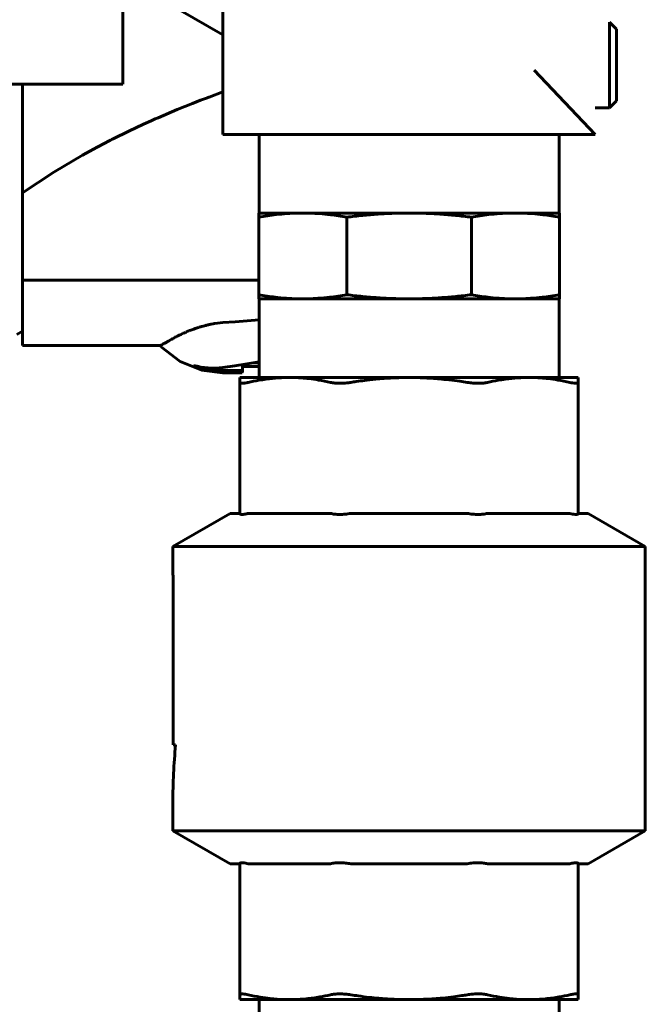
# Model space of a CAD drawing. Units: millimetres. Extents: x 2304 to 30719, y -11334 to 10653.
# Drawn here: x 11194 to 11238, y -9857 to -9789 of the extents above; entities that cross this region are included whole.
import ezdxf

# ---------------------------------------------------------------- set-up
doc = ezdxf.new("R2010")
doc.units = ezdxf.units.MM
doc.linetypes.add('K5LT_BASIC', pattern=[0])
doc.layers.add('Все виды', color=7, linetype='Continuous')

msp = doc.modelspace()

# ---------------------------------------------------------------- linework, layer by layer
at = {"layer": 'Все виды', "linetype": 'K5LT_BASIC', "lineweight": 60}
for p, q in [((11208.35, -9777.336), (11208.35, -9796.586)), ((11201.35, -9793.086), (11201.35, -9778.179)), ((11208.35, -9789.631), (11204.289, -9787.286)), ((11235.85, -9789.236), (11235.35, -9788.736)), ((11235.35, -9794.736), (11235.35, -9788.736)), ((11235.85, -9789.236), (11235.85, -9794.236)), ((11230.096, -9792.086), (11234.35, -9796.586)), ((11201.35, -9793.086), (11187.35, -9793.086)), ((11194.35, -9800.67), (11194.349, -9793.086)), ((11208.35, -9793.617), (11207.376, -9793.975)), ((11206.231, -9794.416), (11205.16, -9794.848)), ((11206.776, -9794.204), (11206.231, -9794.416)), ((11207.051, -9794.099), (11206.776, -9794.204)), ((11207.189, -9794.046), (11207.051, -9794.099)), ((11207.258, -9794.02), (11207.189, -9794.046)), ((11207.292, -9794.007), (11207.258, -9794.02)), ((11207.31, -9794.001), (11207.292, -9794.007)), ((11207.328, -9793.994), (11207.31, -9794.001)), ((11207.34, -9793.989), (11207.328, -9793.994)), ((11207.347, -9793.986), (11207.34, -9793.989)), ((11207.352, -9793.985), (11207.347, -9793.986)), ((11207.355, -9793.983), (11207.352, -9793.985)), ((11207.357, -9793.983), (11207.355, -9793.983)), ((11207.359, -9793.982), (11207.357, -9793.983)), ((11207.36, -9793.982), (11207.359, -9793.982)), ((11207.361, -9793.981), (11207.36, -9793.982)), ((11207.363, -9793.98), (11207.361, -9793.981)), ((11207.368, -9793.979), (11207.363, -9793.98)), ((11207.376, -9793.975), (11207.368, -9793.979)), ((11235.85, -9794.236), (11235.35, -9794.736)), ((11205.16, -9794.848), (11203.812, -9795.42)), ((11234.35, -9794.736), (11235.35, -9794.736)), ((11202.808, -9795.868), (11201.763, -9796.358)), ((11203.341, -9795.628), (11202.808, -9795.868)), ((11203.609, -9795.509), (11203.341, -9795.628)), ((11203.744, -9795.449), (11203.609, -9795.509)), ((11203.812, -9795.42), (11203.744, -9795.449)), ((11201.763, -9796.358), (11200.67, -9796.895)), ((11200.089, -9797.193), (11199.561, -9797.471)), ((11200.355, -9797.056), (11200.089, -9797.193)), ((11200.489, -9796.987), (11200.355, -9797.056)), ((11200.556, -9796.953), (11200.489, -9796.987)), ((11200.589, -9796.936), (11200.556, -9796.953)), ((11200.606, -9796.928), (11200.589, -9796.936)), ((11200.624, -9796.919), (11200.606, -9796.928)), ((11200.635, -9796.913), (11200.624, -9796.919)), ((11200.642, -9796.909), (11200.635, -9796.913)), ((11200.647, -9796.907), (11200.642, -9796.909)), ((11200.65, -9796.906), (11200.647, -9796.907)), ((11200.652, -9796.905), (11200.65, -9796.906)), ((11200.653, -9796.904), (11200.652, -9796.905)), ((11200.655, -9796.903), (11200.653, -9796.904)), ((11200.656, -9796.903), (11200.655, -9796.903)), ((11200.658, -9796.901), (11200.656, -9796.903)), ((11200.662, -9796.899), (11200.658, -9796.901)), ((11200.67, -9796.895), (11200.662, -9796.899)), ((11208.35, -9796.586), (11234.35, -9796.586)), ((11210.872, -9796.586), (11210.872, -9802.086)), ((11231.827, -9796.586), (11231.827, -9802.086)), ((11199.561, -9797.471), (11198.525, -9798.039)), ((11198.525, -9798.039), (11196.533, -9799.219)), ((11196.533, -9799.219), (11194.35, -9800.67)), ((11194.35, -9801.431), (11194.35, -9800.67)), ((11194.35, -9806.774), (11194.35, -9801.431)), ((11210.85, -9802.086), (11210.85, -9802.375)), ((11213.925, -9802.086), (11210.85, -9802.086)), ((11221.35, -9802.086), (11213.925, -9802.086)), ((11228.774, -9802.086), (11221.35, -9802.086)), ((11231.85, -9802.086), (11228.774, -9802.086)), ((11231.85, -9802.375), (11231.85, -9802.086)), ((11210.85, -9807.798), (11210.85, -9802.375)), ((11217, -9807.798), (11217, -9802.375)), ((11225.699, -9807.798), (11225.699, -9802.375)), ((11231.85, -9807.798), (11231.85, -9802.375)), ((11194.35, -9806.774), (11210.85, -9806.786)), ((11194.35, -9811.34), (11194.35, -9806.774)), ((11210.85, -9807.798), (11210.85, -9808.086)), ((11213.925, -9808.086), (11210.85, -9808.086)), ((11210.872, -9808.086), (11210.872, -9813.586)), ((11221.35, -9808.086), (11213.925, -9808.086)), ((11228.774, -9808.086), (11221.35, -9808.086)), ((11231.85, -9808.086), (11228.774, -9808.086)), ((11231.827, -9808.086), (11231.827, -9813.586)), ((11231.85, -9808.086), (11231.85, -9807.798)), ((11210.041, -9809.621), (11209.195, -9809.685)), ((11210.873, -9809.555), (11210.041, -9809.621)), ((11205.965, -9810.327), (11205.905, -9810.352)), ((11205.995, -9810.315), (11205.965, -9810.327)), ((11206.01, -9810.309), (11205.995, -9810.315)), ((11206.017, -9810.306), (11206.01, -9810.309)), ((11206.107, -9810.271), (11206.017, -9810.306)), ((11206.309, -9810.195), (11206.107, -9810.271)), ((11206.413, -9810.158), (11206.309, -9810.195)), ((11206.465, -9810.14), (11206.413, -9810.158)), ((11206.492, -9810.131), (11206.465, -9810.14)), ((11206.505, -9810.127), (11206.492, -9810.131)), ((11206.512, -9810.125), (11206.505, -9810.127)), ((11206.515, -9810.123), (11206.512, -9810.125)), ((11206.517, -9810.123), (11206.515, -9810.123)), ((11206.518, -9810.123), (11206.517, -9810.123)), ((11206.52, -9810.122), (11206.518, -9810.123)), ((11206.522, -9810.121), (11206.52, -9810.122)), ((11206.523, -9810.121), (11206.522, -9810.121)), ((11206.524, -9810.12), (11206.523, -9810.121)), ((11206.525, -9810.12), (11206.524, -9810.12)), ((11206.526, -9810.12), (11206.525, -9810.12)), ((11206.527, -9810.119), (11206.526, -9810.12)), ((11206.529, -9810.119), (11206.527, -9810.119)), ((11206.571, -9810.105), (11206.529, -9810.119)), ((11206.633, -9810.085), (11206.571, -9810.105)), ((11206.665, -9810.075), (11206.633, -9810.085)), ((11206.681, -9810.07), (11206.665, -9810.075)), ((11206.689, -9810.067), (11206.681, -9810.07)), ((11206.693, -9810.066), (11206.689, -9810.067)), ((11206.783, -9810.039), (11206.693, -9810.066)), ((11206.831, -9810.025), (11206.783, -9810.039)), ((11206.854, -9810.018), (11206.831, -9810.025)), ((11206.866, -9810.015), (11206.854, -9810.018)), ((11206.872, -9810.013), (11206.866, -9810.015)), ((11207.051, -9809.964), (11206.872, -9810.013)), ((11207.147, -9809.94), (11207.051, -9809.964)), ((11207.195, -9809.928), (11207.147, -9809.94)), ((11207.219, -9809.922), (11207.195, -9809.928)), ((11207.231, -9809.919), (11207.219, -9809.922)), ((11207.237, -9809.918), (11207.231, -9809.919)), ((11207.24, -9809.917), (11207.237, -9809.918)), ((11207.242, -9809.917), (11207.24, -9809.917)), ((11207.244, -9809.916), (11207.242, -9809.917)), ((11207.245, -9809.916), (11207.244, -9809.916)), ((11207.247, -9809.916), (11207.245, -9809.916)), ((11207.248, -9809.915), (11207.247, -9809.916)), ((11207.25, -9809.915), (11207.248, -9809.915)), ((11207.251, -9809.914), (11207.25, -9809.915)), ((11207.279, -9809.908), (11207.251, -9809.914)), ((11207.329, -9809.897), (11207.279, -9809.908)), ((11207.354, -9809.891), (11207.329, -9809.897)), ((11207.367, -9809.888), (11207.354, -9809.891)), ((11207.373, -9809.887), (11207.367, -9809.888)), ((11207.376, -9809.886), (11207.373, -9809.887)), ((11207.443, -9809.872), (11207.376, -9809.886)), ((11207.48, -9809.865), (11207.443, -9809.872)), ((11207.498, -9809.861), (11207.48, -9809.865)), ((11207.507, -9809.859), (11207.498, -9809.861)), ((11207.512, -9809.859), (11207.507, -9809.859)), ((11207.522, -9809.857), (11207.512, -9809.859)), ((11207.656, -9809.832), (11207.522, -9809.857)), ((11207.724, -9809.82), (11207.656, -9809.832)), ((11207.758, -9809.815), (11207.724, -9809.82)), ((11207.774, -9809.812), (11207.758, -9809.815)), ((11207.783, -9809.811), (11207.774, -9809.812)), ((11208.336, -9809.747), (11207.783, -9809.811)), ((11209.195, -9809.685), (11208.336, -9809.747)), ((11194.35, -9810.349), (11193.95, -9810.58)), ((11204.559, -9811.027), (11204.535, -9811.041)), ((11204.592, -9811.008), (11204.559, -9811.027)), ((11204.609, -9810.998), (11204.592, -9811.008)), ((11204.617, -9810.994), (11204.609, -9810.998)), ((11204.621, -9810.991), (11204.617, -9810.994)), ((11204.623, -9810.99), (11204.621, -9810.991)), ((11204.675, -9810.961), (11204.623, -9810.99)), ((11204.701, -9810.945), (11204.675, -9810.961)), ((11204.715, -9810.938), (11204.701, -9810.945)), ((11204.722, -9810.934), (11204.715, -9810.938)), ((11204.725, -9810.932), (11204.722, -9810.934)), ((11204.832, -9810.873), (11204.725, -9810.932)), ((11204.89, -9810.841), (11204.832, -9810.873)), ((11204.92, -9810.824), (11204.89, -9810.841)), ((11204.936, -9810.816), (11204.92, -9810.824)), ((11204.943, -9810.812), (11204.936, -9810.816)), ((11204.947, -9810.81), (11204.943, -9810.812)), ((11204.949, -9810.809), (11204.947, -9810.81)), ((11204.951, -9810.808), (11204.949, -9810.809)), ((11204.953, -9810.807), (11204.951, -9810.808)), ((11204.954, -9810.806), (11204.953, -9810.807)), ((11204.955, -9810.806), (11204.954, -9810.806)), ((11204.956, -9810.805), (11204.955, -9810.805)), ((11204.955, -9810.805), (11204.955, -9810.806)), ((11204.957, -9810.805), (11204.956, -9810.805)), ((11204.956, -9810.805), (11204.956, -9810.805)), ((11204.958, -9810.804), (11204.957, -9810.804)), ((11204.957, -9810.804), (11204.957, -9810.805)), ((11204.959, -9810.803), (11204.958, -9810.804)), ((11204.969, -9810.798), (11204.959, -9810.803)), ((11204.995, -9810.784), (11204.969, -9810.798)), ((11205.008, -9810.777), (11204.995, -9810.784)), ((11205.015, -9810.774), (11205.008, -9810.777)), ((11205.018, -9810.772), (11205.015, -9810.774)), ((11205.02, -9810.771), (11205.018, -9810.772)), ((11205.054, -9810.753), (11205.02, -9810.771)), ((11205.074, -9810.742), (11205.054, -9810.753)), ((11205.084, -9810.737), (11205.074, -9810.742)), ((11205.089, -9810.734), (11205.084, -9810.737)), ((11205.092, -9810.733), (11205.089, -9810.734)), ((11205.167, -9810.694), (11205.092, -9810.733)), ((11205.206, -9810.674), (11205.167, -9810.694)), ((11205.226, -9810.664), (11205.206, -9810.674)), ((11205.236, -9810.659), (11205.226, -9810.664)), ((11205.241, -9810.657), (11205.236, -9810.659)), ((11205.283, -9810.635), (11205.241, -9810.657)), ((11205.422, -9810.568), (11205.283, -9810.635)), ((11205.493, -9810.534), (11205.422, -9810.568)), ((11205.53, -9810.517), (11205.493, -9810.534)), ((11205.548, -9810.509), (11205.53, -9810.517)), ((11205.557, -9810.504), (11205.548, -9810.509)), ((11205.562, -9810.502), (11205.557, -9810.504)), ((11205.564, -9810.501), (11205.562, -9810.502)), ((11205.565, -9810.501), (11205.564, -9810.501)), ((11205.566, -9810.5), (11205.565, -9810.501)), ((11205.567, -9810.5), (11205.566, -9810.5)), ((11205.568, -9810.499), (11205.567, -9810.5)), ((11205.569, -9810.499), (11205.568, -9810.499)), ((11205.57, -9810.498), (11205.569, -9810.499)), ((11205.571, -9810.498), (11205.57, -9810.498)), ((11205.57, -9810.498), (11205.57, -9810.498)), ((11205.572, -9810.498), (11205.571, -9810.498)), ((11205.573, -9810.497), (11205.572, -9810.498)), ((11205.596, -9810.487), (11205.573, -9810.497)), ((11205.636, -9810.468), (11205.596, -9810.487)), ((11205.656, -9810.459), (11205.636, -9810.468)), ((11205.667, -9810.455), (11205.656, -9810.459)), ((11205.672, -9810.452), (11205.667, -9810.455)), ((11205.674, -9810.451), (11205.672, -9810.452)), ((11205.729, -9810.427), (11205.674, -9810.451)), ((11205.76, -9810.414), (11205.729, -9810.427)), ((11205.775, -9810.407), (11205.76, -9810.414)), ((11205.782, -9810.404), (11205.775, -9810.407)), ((11205.786, -9810.402), (11205.782, -9810.404)), ((11205.788, -9810.401), (11205.786, -9810.402)), ((11205.905, -9810.352), (11205.788, -9810.401)), ((11194.35, -9811.34), (11203.964, -9811.34)), ((11204.061, -9811.455), (11203.95, -9811.34)), ((11203.993, -9811.335), (11203.964, -9811.34)), ((11204.024, -9811.325), (11203.993, -9811.335)), ((11204.042, -9811.317), (11204.024, -9811.325)), ((11204.052, -9811.313), (11204.042, -9811.317)), ((11204.056, -9811.311), (11204.052, -9811.313)), ((11204.059, -9811.31), (11204.056, -9811.311)), ((11204.06, -9811.309), (11204.059, -9811.31)), ((11204.061, -9811.309), (11204.06, -9811.309)), ((11204.062, -9811.308), (11204.061, -9811.309)), ((11204.061, -9811.309), (11204.061, -9811.309)), ((11204.061, -9811.309), (11204.061, -9811.309)), ((11204.061, -9811.309), (11204.061, -9811.309)), ((11205.357, -9812.458), (11204.061, -9811.455)), ((11204.063, -9811.308), (11204.062, -9811.308)), ((11204.062, -9811.308), (11204.062, -9811.308)), ((11204.064, -9811.308), (11204.063, -9811.308)), ((11204.063, -9811.308), (11204.063, -9811.308)), ((11204.063, -9811.308), (11204.063, -9811.308)), ((11204.063, -9811.308), (11204.063, -9811.308)), ((11204.063, -9811.308), (11204.063, -9811.308)), ((11204.063, -9811.308), (11204.063, -9811.308)), ((11204.066, -9811.306), (11204.064, -9811.307)), ((11204.064, -9811.307), (11204.064, -9811.308)), ((11204.074, -9811.303), (11204.066, -9811.306)), ((11204.077, -9811.301), (11204.074, -9811.303)), ((11204.079, -9811.3), (11204.077, -9811.301)), ((11204.08, -9811.3), (11204.079, -9811.3)), ((11204.081, -9811.299), (11204.08, -9811.3)), ((11204.09, -9811.295), (11204.081, -9811.299)), ((11204.096, -9811.292), (11204.09, -9811.295)), ((11204.099, -9811.29), (11204.096, -9811.292)), ((11204.1, -9811.289), (11204.099, -9811.29)), ((11204.101, -9811.289), (11204.1, -9811.289)), ((11204.124, -9811.277), (11204.101, -9811.289)), ((11204.136, -9811.271), (11204.124, -9811.277)), ((11204.142, -9811.268), (11204.136, -9811.271)), ((11204.145, -9811.266), (11204.142, -9811.268)), ((11204.146, -9811.265), (11204.145, -9811.266)), ((11204.149, -9811.264), (11204.146, -9811.265)), ((11204.2, -9811.236), (11204.149, -9811.264)), ((11204.227, -9811.22), (11204.2, -9811.236)), ((11204.241, -9811.212), (11204.227, -9811.22)), ((11204.248, -9811.208), (11204.241, -9811.212)), ((11204.252, -9811.206), (11204.248, -9811.208)), ((11204.334, -9811.158), (11204.252, -9811.206)), ((11204.427, -9811.104), (11204.334, -9811.158)), ((11204.477, -9811.074), (11204.427, -9811.104)), ((11204.503, -9811.059), (11204.477, -9811.074)), ((11204.516, -9811.052), (11204.503, -9811.059)), ((11204.523, -9811.048), (11204.516, -9811.052)), ((11204.526, -9811.046), (11204.523, -9811.048)), ((11204.528, -9811.045), (11204.526, -9811.046)), ((11204.529, -9811.044), (11204.528, -9811.045)), ((11204.531, -9811.043), (11204.529, -9811.044)), ((11204.529, -9811.044), (11204.529, -9811.044)), ((11204.532, -9811.042), (11204.531, -9811.043)), ((11204.531, -9811.043), (11204.531, -9811.043)), ((11204.533, -9811.042), (11204.532, -9811.042)), ((11204.534, -9811.042), (11204.533, -9811.042)), ((11204.533, -9811.042), (11204.533, -9811.042)), ((11204.533, -9811.042), (11204.533, -9811.042)), ((11204.533, -9811.042), (11204.533, -9811.042)), ((11204.535, -9811.041), (11204.534, -9811.041)), ((11204.534, -9811.041), (11204.534, -9811.042)), ((11206.876, -9813.072), (11205.357, -9812.458)), ((11208.345, -9813.255), (11206.876, -9813.072)), ((11208.342, -9812.883), (11209.187, -9812.766)), ((11209.703, -9813.101), (11208.343, -9813.101)), ((11209.187, -9812.766), (11210.031, -9812.633)), ((11209.699, -9813.251), (11209.703, -9813.101)), ((11209.703, -9813.101), (11209.714, -9812.685)), ((11210.872, -9812.819), (11209.71, -9812.819)), ((11210.031, -9812.633), (11210.872, -9812.485)), ((11210.872, -9812.555), (11210.486, -9812.555)), ((11209.699, -9813.255), (11208.345, -9813.255)), ((11212.992, -9813.586), (11209.53, -9813.586)), ((11209.53, -9813.586), (11209.53, -9813.926)), ((11221.35, -9813.586), (11212.992, -9813.586)), ((11229.708, -9813.586), (11221.35, -9813.586)), ((11233.17, -9813.586), (11229.708, -9813.586)), ((11233.17, -9813.926), (11233.17, -9813.586)), ((11209.53, -9823.086), (11209.53, -9813.926)), ((11233.17, -9823.086), (11233.17, -9813.926)), ((11204.85, -9825.396), (11208.85, -9823.086)), ((11208.85, -9823.086), (11209.53, -9823.086)), ((11210.116, -9823.086), (11210.115, -9823.086)), ((11210.116, -9823.086), (11215.867, -9823.086)), ((11215.867, -9823.086), (11215.868, -9823.086)), ((11217.283, -9823.086), (11217.282, -9823.086)), ((11217.283, -9823.086), (11221.35, -9823.086)), ((11221.35, -9823.086), (11225.416, -9823.086)), ((11225.416, -9823.086), (11225.417, -9823.086)), ((11226.832, -9823.086), (11226.831, -9823.086)), ((11226.832, -9823.086), (11232.583, -9823.086)), ((11232.583, -9823.086), (11232.584, -9823.086)), ((11233.17, -9823.086), (11233.85, -9823.086)), ((11237.85, -9825.396), (11233.85, -9823.086)), ((11204.85, -9825.396), (11204.85, -9827.396)), ((11204.85, -9825.396), (11221.35, -9825.396)), ((11221.35, -9825.396), (11237.85, -9825.396)), ((11237.85, -9825.396), (11237.85, -9845.277)), ((11204.85, -9827.396), (11204.88, -9827.396)), ((11204.88, -9827.396), (11204.88, -9839.277)), ((11204.88, -9827.396), (11204.88, -9839.277)), ((11204.88, -9839.277), (11205.04, -9839.277)), ((11204.85, -9843.277), (11204.85, -9845.277)), ((11208.85, -9847.586), (11204.85, -9845.277)), ((11204.85, -9845.277), (11221.35, -9845.277)), ((11221.35, -9845.277), (11237.85, -9845.277)), ((11233.85, -9847.586), (11237.85, -9845.277)), ((11208.85, -9847.586), (11209.53, -9847.586)), ((11209.53, -9847.586), (11209.53, -9856.746)), ((11210.116, -9847.586), (11210.115, -9847.586)), ((11210.116, -9847.586), (11215.867, -9847.586)), ((11215.867, -9847.586), (11215.868, -9847.586)), ((11217.283, -9847.586), (11217.282, -9847.586)), ((11217.283, -9847.586), (11221.35, -9847.586)), ((11221.35, -9847.586), (11225.416, -9847.586)), ((11225.416, -9847.586), (11225.417, -9847.586)), ((11226.832, -9847.586), (11226.831, -9847.586)), ((11226.832, -9847.586), (11232.583, -9847.586)), ((11232.583, -9847.586), (11232.584, -9847.586)), ((11233.17, -9847.586), (11233.85, -9847.586)), ((11233.17, -9847.586), (11233.17, -9856.746)), ((11209.53, -9856.746), (11209.53, -9857.086)), ((11212.992, -9857.086), (11209.53, -9857.086)), ((11210.872, -9864.186), (11210.872, -9857.086)), ((11221.35, -9857.086), (11212.992, -9857.086)), ((11229.708, -9857.086), (11221.35, -9857.086)), ((11233.17, -9857.086), (11229.708, -9857.086)), ((11231.827, -9864.186), (11231.827, -9857.086)), ((11233.17, -9857.086), (11233.17, -9856.746))]:
    msp.add_line(p, q, dxfattribs=at)
at = {"layer": 'Все виды', "linetype": 'K5LT_BASIC', "lineweight": 60, "extrusion": (0, 0, -1)}
msp.add_ellipse((11221.35, -9843.277), major_axis=(0, -26.4), ratio=0.625, start_param=1.570796, end_param=1.722897, dxfattribs=at)
msp.add_ellipse((11221.35, -9843.277), major_axis=(0, -26.4), ratio=0.625, start_param=1.570796, end_param=1.722897, dxfattribs=at)
at = {"layer": 'Все виды', "linetype": 'K5LT_BASIC', "lineweight": 60}
for points, knots in [([(11210.85, -9802.375), (11211.252, -9802.302), (11211.916, -9802.202), (11212.796, -9802.121), (11213.419, -9802.091), (11213.779, -9802.086), (11213.925, -9802.086)], [0, 0, 0, 0, 2.755634, 4.551736, 6.006976, 7, 7, 7, 7]), ([(11213.925, -9802.086), (11214.182, -9802.086), (11214.568, -9802.096), (11215.209, -9802.135), (11215.979, -9802.209), (11216.618, -9802.306), (11217, -9802.375)], [0, 0, 0, 0, 1.747206, 2.623803, 4.376155, 7, 7, 7, 7]), ([(11225.699, -9802.375), (11226.101, -9802.302), (11226.765, -9802.202), (11227.645, -9802.121), (11228.268, -9802.091), (11228.628, -9802.086), (11228.774, -9802.086)], [0, 0, 0, 0, 2.755634, 4.551736, 6.006976, 7, 7, 7, 7]), ([(11228.774, -9802.086), (11229.031, -9802.086), (11229.417, -9802.096), (11230.059, -9802.135), (11230.828, -9802.209), (11231.467, -9802.306), (11231.85, -9802.375)], [0, 0, 0, 0, 1.747206, 2.623803, 4.376155, 7, 7, 7, 7]), ([(11213.925, -9808.086), (11213.668, -9808.086), (11213.283, -9808.077), (11212.641, -9808.038), (11211.872, -9807.964), (11211.232, -9807.867), (11210.85, -9807.798)], [0, 0, 0, 0, 1.747206, 2.623803, 4.376155, 7, 7, 7, 7]), ([(11217, -9807.798), (11216.599, -9807.87), (11215.934, -9807.97), (11215.054, -9808.051), (11214.431, -9808.081), (11214.071, -9808.086), (11213.925, -9808.086)], [0, 0, 0, 0, 2.755634, 4.551736, 6.006976, 7, 7, 7, 7]), ([(11228.774, -9808.086), (11228.517, -9808.086), (11228.132, -9808.077), (11227.49, -9808.038), (11226.721, -9807.964), (11226.082, -9807.867), (11225.699, -9807.798)], [0, 0, 0, 0, 1.747206, 2.623803, 4.376155, 7, 7, 7, 7]), ([(11231.85, -9807.798), (11231.448, -9807.87), (11230.783, -9807.97), (11229.903, -9808.051), (11229.28, -9808.081), (11228.92, -9808.086), (11228.774, -9808.086)], [0, 0, 0, 0, 2.755634, 4.551736, 6.006976, 7, 7, 7, 7]), ([(11210.115, -9813.926), (11210.363, -9813.869), (11210.928, -9813.755), (11211.775, -9813.638), (11212.487, -9813.592), (11212.879, -9813.586), (11212.992, -9813.586)], [0, 0, 0, 0, 1.824312, 4.145232, 6.184238, 7, 7, 7, 7]), ([(11212.992, -9813.586), (11213.274, -9813.586), (11213.732, -9813.603), (11214.412, -9813.666), (11215.09, -9813.762), (11215.59, -9813.863), (11215.868, -9813.926)], [0, 0, 0, 0, 2.052395, 3.324563, 4.956964, 7, 7, 7, 7]), ([(11217.282, -9813.926), (11217.409, -9813.906), (11217.725, -9813.857), (11218.297, -9813.777), (11218.938, -9813.705), (11219.584, -9813.65), (11220.172, -9813.613), (11220.762, -9813.591), (11221.154, -9813.586), (11221.35, -9813.586)], [0, 0, 0, 0, 1.167029, 2.917572, 5.25163, 7.038383, 8.825136, 10.611889, 12.398642, 12.398642, 12.398642, 12.398642]), ([(11221.35, -9813.586), (11221.527, -9813.586), (11221.883, -9813.59), (11222.329, -9813.605), (11222.685, -9813.623), (11223.041, -9813.645), (11223.526, -9813.683), (11224.177, -9813.75), (11224.821, -9813.833), (11225.247, -9813.899), (11225.417, -9813.926)], [0, 0, 0, 0, 1.621792, 3.243585, 4.054481, 4.865377, 6.48717, 8.479311, 10.82722, 12.398642, 12.398642, 12.398642, 12.398642]), ([(11226.831, -9813.926), (11227.079, -9813.869), (11227.644, -9813.755), (11228.491, -9813.638), (11229.203, -9813.592), (11229.595, -9813.586), (11229.708, -9813.586)], [0, 0, 0, 0, 1.824312, 4.145232, 6.184238, 7, 7, 7, 7]), ([(11229.708, -9813.586), (11229.99, -9813.586), (11230.448, -9813.603), (11231.128, -9813.666), (11231.806, -9813.762), (11232.306, -9813.863), (11232.584, -9813.926)], [0, 0, 0, 0, 2.052395, 3.324563, 4.956964, 7, 7, 7, 7]), ([(11209.53, -9813.926), (11209.53, -9813.942), (11209.543, -9813.967), (11209.601, -9813.988), (11209.702, -9813.994), (11209.866, -9813.978), (11210.022, -9813.948), (11210.115, -9813.926)], [0, 0, 0, 0, 1.46252, 2.827988, 4.237732, 5.969124, 8, 8, 8, 8]), ([(11215.868, -9813.926), (11215.958, -9813.947), (11216.117, -9813.973), (11216.377, -9813.991), (11216.696, -9813.993), (11217.01, -9813.967), (11217.232, -9813.935), (11217.282, -9813.926)], [0, 0, 0, 0, 1.972092, 3.142118, 4.58717, 7.234447, 8, 8, 8, 8]), ([(11225.417, -9813.926), (11225.545, -9813.947), (11225.806, -9813.98), (11226.198, -9813.997), (11226.547, -9813.979), (11226.748, -9813.946), (11226.831, -9813.926)], [0, 0, 0, 0, 1.72558, 3.499789, 5.417512, 7, 7, 7, 7]), ([(11232.584, -9813.926), (11232.651, -9813.942), (11232.797, -9813.972), (11232.955, -9813.991), (11233.079, -9813.991), (11233.152, -9813.973), (11233.17, -9813.943), (11233.17, -9813.926)], [0, 0, 0, 0, 1.46252, 3.420712, 4.58717, 6.406759, 8, 8, 8, 8]), ([(11209.53, -9823.086), (11209.53, -9823.104), (11209.54, -9823.127), (11209.589, -9823.155), (11209.673, -9823.165), (11209.812, -9823.153), (11209.96, -9823.126), (11210.068, -9823.099), (11210.115, -9823.086)], [0, 0, 0, 0, 1.574777, 2.645424, 4.591723, 6.215548, 7.838882, 9, 9, 9, 9]), ([(11215.868, -9823.086), (11215.954, -9823.109), (11216.159, -9823.148), (11216.505, -9823.167), (11216.892, -9823.148), (11217.148, -9823.112), (11217.282, -9823.086)], [0, 0, 0, 0, 1.643212, 3.57134, 5.186074, 7, 7, 7, 7]), ([(11225.417, -9823.086), (11225.539, -9823.109), (11225.8, -9823.147), (11226.176, -9823.167), (11226.533, -9823.149), (11226.737, -9823.112), (11226.831, -9823.086)], [0, 0, 0, 0, 1.643212, 3.499918, 5.186074, 7, 7, 7, 7]), ([(11232.584, -9823.086), (11232.648, -9823.104), (11232.782, -9823.135), (11232.937, -9823.159), (11233.047, -9823.163), (11233.111, -9823.153), (11233.158, -9823.13), (11233.17, -9823.105), (11233.17, -9823.086)], [0, 0, 0, 0, 1.574777, 3.511782, 4.93559, 6.215548, 7.261946, 9, 9, 9, 9]), ([(11210.115, -9847.586), (11210.051, -9847.569), (11209.917, -9847.537), (11209.763, -9847.513), (11209.653, -9847.51), (11209.588, -9847.52), (11209.542, -9847.543), (11209.53, -9847.567), (11209.53, -9847.586)], [0, 0, 0, 0, 1.574777, 3.511782, 4.93559, 6.215548, 7.261946, 9, 9, 9, 9]), ([(11217.282, -9847.586), (11217.161, -9847.563), (11216.9, -9847.525), (11216.523, -9847.505), (11216.166, -9847.524), (11215.963, -9847.561), (11215.868, -9847.586)], [0, 0, 0, 0, 1.643212, 3.499918, 5.186074, 7, 7, 7, 7]), ([(11226.831, -9847.586), (11226.746, -9847.563), (11226.54, -9847.525), (11226.195, -9847.505), (11225.807, -9847.525), (11225.551, -9847.561), (11225.417, -9847.586)], [0, 0, 0, 0, 1.643212, 3.57134, 5.186074, 7, 7, 7, 7]), ([(11233.17, -9847.586), (11233.17, -9847.569), (11233.159, -9847.545), (11233.111, -9847.518), (11233.026, -9847.508), (11232.888, -9847.52), (11232.739, -9847.547), (11232.631, -9847.574), (11232.584, -9847.586)], [0, 0, 0, 0, 1.574777, 2.645424, 4.591723, 6.215548, 7.838882, 9, 9, 9, 9]), ([(11210.115, -9856.746), (11210.048, -9856.731), (11209.902, -9856.701), (11209.745, -9856.681), (11209.62, -9856.681), (11209.547, -9856.7), (11209.53, -9856.729), (11209.53, -9856.746)], [0, 0, 0, 0, 1.46252, 3.420712, 4.58717, 6.406759, 8, 8, 8, 8]), ([(11212.992, -9857.086), (11212.709, -9857.086), (11212.252, -9857.07), (11211.571, -9857.006), (11210.894, -9856.91), (11210.393, -9856.81), (11210.115, -9856.746)], [0, 0, 0, 0, 2.052395, 3.324563, 4.956964, 7, 7, 7, 7]), ([(11215.868, -9856.746), (11215.62, -9856.803), (11215.056, -9856.918), (11214.208, -9857.035), (11213.497, -9857.081), (11213.104, -9857.086), (11212.992, -9857.086)], [0, 0, 0, 0, 1.824312, 4.145232, 6.184238, 7, 7, 7, 7]), ([(11217.282, -9856.746), (11217.154, -9856.725), (11216.893, -9856.693), (11216.501, -9856.676), (11216.152, -9856.694), (11215.951, -9856.727), (11215.868, -9856.746)], [0, 0, 0, 0, 1.72558, 3.499789, 5.417512, 7, 7, 7, 7]), ([(11221.35, -9857.086), (11221.172, -9857.086), (11220.816, -9857.082), (11220.37, -9857.067), (11220.014, -9857.049), (11219.658, -9857.027), (11219.174, -9856.989), (11218.522, -9856.923), (11217.878, -9856.839), (11217.452, -9856.774), (11217.282, -9856.746)], [0, 0, 0, 0, 1.621792, 3.243585, 4.054481, 4.865377, 6.48717, 8.479311, 10.82722, 12.398642, 12.398642, 12.398642, 12.398642]), ([(11225.417, -9856.746), (11225.291, -9856.767), (11224.974, -9856.816), (11224.403, -9856.895), (11223.762, -9856.968), (11223.115, -9857.023), (11222.527, -9857.059), (11221.938, -9857.081), (11221.545, -9857.086), (11221.35, -9857.086)], [0, 0, 0, 0, 1.167029, 2.917572, 5.25163, 7.038383, 8.825136, 10.611889, 12.398642, 12.398642, 12.398642, 12.398642]), ([(11226.831, -9856.746), (11226.741, -9856.725), (11226.582, -9856.7), (11226.322, -9856.682), (11226.004, -9856.68), (11225.689, -9856.705), (11225.467, -9856.738), (11225.417, -9856.746)], [0, 0, 0, 0, 1.972092, 3.142118, 4.58717, 7.234447, 8, 8, 8, 8]), ([(11229.708, -9857.086), (11229.425, -9857.086), (11228.968, -9857.07), (11228.287, -9857.006), (11227.61, -9856.91), (11227.109, -9856.81), (11226.831, -9856.746)], [0, 0, 0, 0, 2.052395, 3.324563, 4.956964, 7, 7, 7, 7]), ([(11232.584, -9856.746), (11232.336, -9856.803), (11231.772, -9856.918), (11230.924, -9857.035), (11230.213, -9857.081), (11229.82, -9857.086), (11229.708, -9857.086)], [0, 0, 0, 0, 1.824312, 4.145232, 6.184238, 7, 7, 7, 7]), ([(11233.17, -9856.746), (11233.17, -9856.731), (11233.157, -9856.706), (11233.099, -9856.685), (11232.998, -9856.679), (11232.834, -9856.694), (11232.677, -9856.725), (11232.584, -9856.746)], [0, 0, 0, 0, 1.46252, 2.827988, 4.237732, 5.969124, 8, 8, 8, 8])]:
    msp.add_open_spline(points, degree=3, knots=knots, dxfattribs=at)
for points in [[(11217, -9802.375), (11217.181, -9802.352), (11217.542, -9802.308), (11218.084, -9802.25), (11218.627, -9802.201), (11219.17, -9802.159), (11219.714, -9802.127), (11220.26, -9802.104), (11220.806, -9802.089), (11221.169, -9802.086), (11221.35, -9802.086)], [(11221.35, -9802.086), (11221.531, -9802.086), (11221.894, -9802.089), (11222.44, -9802.104), (11222.985, -9802.127), (11223.529, -9802.159), (11224.073, -9802.201), (11224.616, -9802.25), (11225.158, -9802.308), (11225.519, -9802.352), (11225.699, -9802.375)], [(11221.35, -9808.086), (11221.169, -9808.086), (11220.806, -9808.083), (11220.26, -9808.069), (11219.714, -9808.046), (11219.17, -9808.013), (11218.627, -9807.972), (11218.084, -9807.922), (11217.542, -9807.865), (11217.181, -9807.821), (11217, -9807.798)], [(11225.699, -9807.798), (11225.519, -9807.821), (11225.158, -9807.865), (11224.616, -9807.922), (11224.073, -9807.972), (11223.529, -9808.013), (11222.985, -9808.046), (11222.44, -9808.069), (11221.894, -9808.083), (11221.531, -9808.086), (11221.35, -9808.086)], [(11206.301, -9812.741), (11206.963, -9812.925), (11207.644, -9812.972), (11208.342, -9812.883)], [(11208.343, -9813.101), (11207.648, -9813.1), (11206.954, -9812.978), (11206.301, -9812.741)]]:
    msp.add_open_spline(points, degree=3, dxfattribs=at)

doc.saveas('drawing.dxf')
